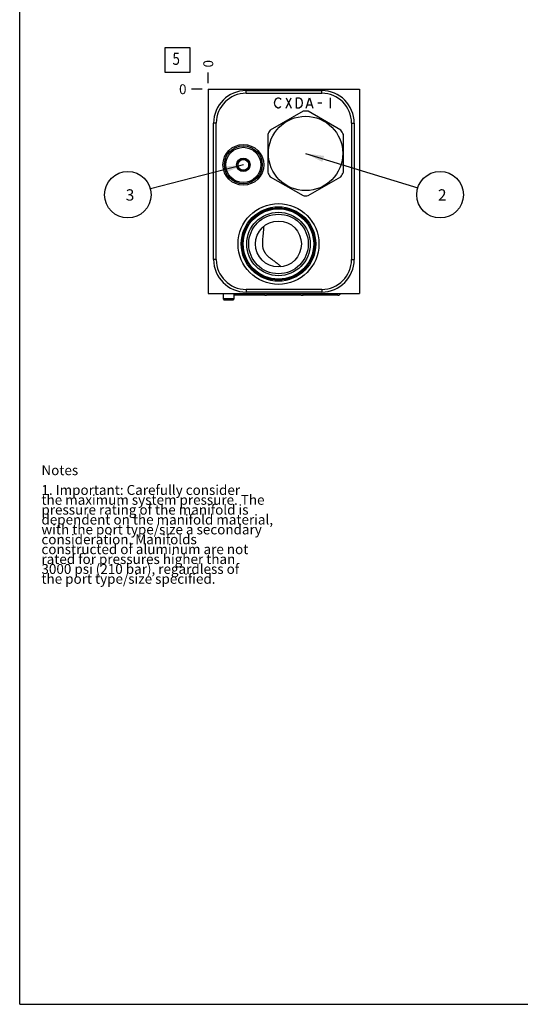
# Model space of a CAD drawing. Units: inches. Extents: x 0.3 to 21.7, y 0.3 to 16.7.
# Drawn here: x 0.3 to 5.4, y 0.3 to 10.3 of the extents above; entities that cross this region are included whole.
import ezdxf

# ---------------------------------------------------------------- set-up
doc = ezdxf.new("R2010")
doc.units = ezdxf.units.IN
doc.header["$LTSCALE"] = 1.21
doc.header["$MEASUREMENT"] = 0
doc.layers.get('0').update_dxf_attribs({"linetype": 'CONTINUOUS'})
doc.styles.get("Standard").update_dxf_attribs({"font": 'txt', "width": 0.8})
doc.dimstyles.new('DIMSTYLE_2', dxfattribs={"dimtxt": 0.1, "dimasz": 0.1875, "dimexe": 0.125, "dimexo": 0.0625, "dimgap": 0.025, "dimtad": 0, "dimtih": 1, "dimtoh": 1, "dimdec": 0, "dimlfac": 1.142088, "dimzin": 4, "dimdsep": 46, "dimtxsty": 'Standard', "dimblk": '_FILLED', "dimblk1": '_FILLED', "dimblk2": '_FILLED', "dimcen": 0.09, "dimadec": 0, "dimazin": 0, "dimtfac": 1, "dimtdec": 0, "dimtofl": 0, "dimtmove": 0, "dimatfit": 3, "dimldrblk": '_FILLED', "dimfxl": 1, "dimtolj": 1, "dimtzin": 4, "dimarcsym": 0})
doc.dimstyles.get("Standard").update_dxf_attribs({"dimtxt": 0.1, "dimasz": 0.1875, "dimexe": 0.125, "dimexo": 0.0625, "dimgap": 0.09, "dimtad": 0, "dimtih": 1, "dimtoh": 1, "dimdec": 3, "dimzin": 4, "dimdsep": 46, "dimtxsty": 'Standard', "dimblk": '_FILLED', "dimblk1": '_FILLED', "dimblk2": '_FILLED', "dimcen": 0.09, "dimadec": 0, "dimazin": 0, "dimtp": 0.001, "dimtm": 0.001, "dimtfac": 1, "dimtdec": 3, "dimtofl": 0, "dimtmove": 0, "dimatfit": 3, "dimldrblk": '_FILLED', "dimfxl": 1, "dimtolj": 1, "dimtzin": 4, "dimarcsym": 0})

# ---------------------------------------------------------------- blocks, each defined once
blk = doc.blocks.new('*D10')
at = {"color": 2, "linetype": 'Continuous'}
blk.add_line((2.2098, 9.6307), (2.2098, 9.7382), dxfattribs=at)
at = {"color": 2, "linetype": 'Continuous', "insert": (2.1598, 9.7882), "char_height": 0.1, "width": 0.08, "attachment_point": 1, "rotation": 90, "line_spacing_factor": 0.9}
blk.add_mtext('0', dxfattribs=at)
blk = doc.blocks.new('_FILLED')
at = {"color": 0, "linetype": 'ByBlock'}
blk.add_solid([(0, 0), (-1, 0.167), (-1, -0.167)], dxfattribs=at)
blk = doc.blocks.new('*D11')
at = {"color": 2, "linetype": 'Continuous'}
blk.add_line((2.1473, 9.5682), (2.0398, 9.5682), dxfattribs=at)
at = {"color": 2, "linetype": 'Continuous', "insert": (1.9898, 9.6182), "char_height": 0.1, "width": 0.08, "attachment_point": 3, "line_spacing_factor": 0.9}
blk.add_mtext('0', dxfattribs=at)
blk = doc.blocks.new('SUN_FACENUMBER_BL7', base_point=(1.8996, 9.8641))
at = {"color": 2, "linetype": 'Continuous'}
for p, q in [((1.7746, 9.9891), (2.0246, 9.9891)), ((1.7746, 9.7391), (1.7746, 9.9891)), ((2.0246, 9.9891), (2.0246, 9.7391)), ((2.0246, 9.7391), (1.7746, 9.7391))]:
    blk.add_line(p, q, dxfattribs=at)
at = {"color": 2, "linetype": 'Continuous', "width": 0.8}
blk.add_text('5', height=0.125, dxfattribs=at).set_placement((1.8473, 9.8146))
blk = doc.blocks.new('SUN_NBOMBALLOON_BL8', base_point=(4.5561, 8.5))
at = {"color": 2, "linetype": 'Continuous'}
blk.add_circle((4.5561, 8.5), 0.2359, dxfattribs=at)
at = {"color": 2, "linetype": 'Continuous', "insert": (4.5348, 8.5549), "char_height": 0.115, "width": 0.092, "attachment_point": 1, "line_spacing_factor": 0.9}
blk.add_mtext('2', dxfattribs=at)
blk = doc.blocks.new('SUN_NBOMBALLOON_BL9', base_point=(1.3958, 8.5))
at = {"color": 2, "linetype": 'Continuous'}
blk.add_circle((1.3958, 8.5), 0.2359, dxfattribs=at)
at = {"color": 2, "linetype": 'Continuous', "insert": (1.3745, 8.5549), "char_height": 0.115, "width": 0.092, "attachment_point": 1, "line_spacing_factor": 0.9}
blk.add_mtext('3', dxfattribs=at)

msp = doc.modelspace()

# ---------------------------------------------------------------- linework, layer by layer
at = {"color": 7, "linetype": 'Continuous'}
for p, q in [((0.3013, 0.3013), (0.3013, 16.6988)), ((2.2098, 9.5682), (2.2098, 7.5001)), ((2.2098, 9.5682), (3.7421, 9.5682)), ((2.5924, 9.5271), (2.5924, 9.5542)), ((2.5924, 9.5542), (3.3586, 9.5542)), ((2.5924, 9.5271), (3.3586, 9.5271)), ((3.3586, 9.5271), (3.3586, 9.5542)), ((3.7421, 9.5682), (3.7421, 7.5001)), ((3.1689, 9.345), (2.8377, 9.1538)), ((3.552, 9.1538), (3.2208, 9.345)), ((2.2641, 7.8424), (2.2641, 9.2259)), ((2.2912, 9.2259), (2.2641, 9.2259)), ((2.2912, 7.8424), (2.2912, 9.2259)), ((3.6598, 9.2259), (3.6598, 7.8424)), ((3.6598, 9.2259), (3.6869, 9.2259)), ((3.6869, 9.2259), (3.6869, 7.8424)), ((2.8118, 9.1089), (2.8118, 8.7264)), ((3.5779, 8.7264), (3.5779, 9.1089)), ((2.5106, 8.8337), (2.5653, 8.8653)), ((2.5106, 8.8337), (2.5106, 8.7705)), ((2.5653, 8.8653), (2.62, 8.8337)), ((2.62, 8.7705), (2.62, 8.8337)), ((2.5653, 8.7389), (2.5106, 8.7705)), ((2.62, 8.7705), (2.5653, 8.7389)), ((2.8377, 8.6815), (3.1689, 8.4903)), ((3.2208, 8.4903), (3.552, 8.6815)), ((2.7678, 8.176), (2.7679, 8.1758)), ((2.2912, 7.8424), (2.2641, 7.8424)), ((3.6598, 7.8424), (3.6869, 7.8424)), ((2.9485, 7.7702), (2.9486, 7.7701)), ((2.2098, 7.5001), (3.7421, 7.5001)), ((2.36, 7.5001), (2.36, 7.4458)), ((2.4694, 7.5001), (2.4694, 7.4458)), ((2.7824, 7.4817), (2.4694, 7.4817)), ((3.3586, 7.5412), (2.5924, 7.5412)), ((2.5924, 7.5412), (2.5924, 7.5141)), ((3.3586, 7.5141), (2.5924, 7.5141)), ((3.1519, 7.4817), (2.7999, 7.4817)), ((3.5214, 7.4817), (3.1694, 7.4817)), ((3.3586, 7.5412), (3.3586, 7.5141)), ((2.4694, 7.4458), (2.36, 7.4458)), ((2.36, 7.4458), (2.3698, 7.4318)), ((2.4596, 7.4318), (2.3698, 7.4318)), ((2.4694, 7.4458), (2.4596, 7.4318)), ((0.3013, 0.3013), (21.6988, 0.3013))]:
    msp.add_line(p, q, dxfattribs=at)
at = {"color": 4, "linetype": 'Continuous'}
for p, q in [((2.8862, 9.4553), (2.8993, 9.4728)), ((2.8993, 9.4728), (2.9125, 9.4815)), ((2.9125, 9.4815), (2.9256, 9.4815)), ((2.9256, 9.4815), (2.9387, 9.4728)), ((2.9387, 9.4728), (2.9453, 9.464)), ((2.9978, 9.3765), (3.0504, 9.4815)), ((2.9978, 9.4815), (3.0504, 9.3765)), ((3.1029, 9.3765), (3.1029, 9.4815)), ((3.1029, 9.4815), (3.1292, 9.4815)), ((3.1292, 9.4815), (3.1423, 9.4728)), ((3.1423, 9.4728), (3.1554, 9.4553)), ((3.2014, 9.3765), (3.2342, 9.4815)), ((3.2342, 9.4815), (3.2671, 9.3765)), ((3.4444, 9.4815), (3.4444, 9.3765)), ((2.8796, 9.429), (2.8862, 9.4553)), ((2.8862, 9.4027), (2.8796, 9.429)), ((2.8993, 9.3852), (2.8862, 9.4027)), ((2.9125, 9.3765), (2.8993, 9.3852)), ((2.9256, 9.3765), (2.9125, 9.3765)), ((2.9387, 9.3852), (2.9256, 9.3765)), ((2.9453, 9.394), (2.9387, 9.3852)), ((3.1292, 9.3765), (3.1029, 9.3765)), ((3.1423, 9.3852), (3.1292, 9.3765)), ((3.1554, 9.4027), (3.1423, 9.3852)), ((3.1554, 9.4553), (3.162, 9.429)), ((3.162, 9.429), (3.1554, 9.4027)), ((3.2145, 9.4115), (3.2539, 9.4115)), ((3.3196, 9.429), (3.359, 9.429))]:
    msp.add_line(p, q, dxfattribs=at)
at = {"color": 7, "linetype": 'Continuous'}
for centre, radius in [((3.1948, 8.9177), 0.3765), ((2.5653, 8.8021), 0.2066), ((2.5653, 8.8021), 0.1918), ((2.5653, 8.8021), 0.1777), ((2.5653, 8.8021), 0.0683), ((2.5653, 8.8021), 0.0547), ((2.9208, 8.0009), 0.4089), ((2.9208, 8.0009), 0.3769), ((2.9208, 8.0009), 0.3656), ((2.9208, 8.0009), 0.3564), ((2.9208, 8.0009), 0.3213), ((2.9208, 8.0009), 0.3016), ((2.9208, 8.0009), 0.2325)]:
    msp.add_circle(centre, radius, dxfattribs=at)
for centre, radius, start, end in [((2.5924, 9.2259), 0.3283, 90, 180), ((2.5924, 9.2259), 0.3012, 90, 180), ((3.3586, 9.2259), 0.3283, 0, 90), ((3.3586, 9.2259), 0.3012, 0, 90), ((3.1948, 8.9177), 0.4282, 86.52805, 93.47195), ((3.1948, 8.9177), 0.4282, 146.52805, 153.47195), ((3.1948, 8.9177), 0.4282, 26.52805, 33.47195), ((3.1948, 8.9177), 0.4282, 206.52805, 213.47195), ((3.1948, 8.9177), 0.4282, 326.52805, 333.47195), ((3.1948, 8.9177), 0.4282, 266.52805, 273.47195), ((2.5924, 7.8424), 0.3283, 180, 270), ((2.5924, 7.8424), 0.3012, 180, 270), ((3.3586, 7.8424), 0.3283, 270, 360), ((3.3586, 7.8424), 0.3012, 270, 360)]:
    msp.add_arc(centre, radius, start, end, dxfattribs=at)
for centre, major_axis, start_param, end_param in [((2.7999, 7.5123), (0, 0.0306), -4.30033, -3.141593), ((2.7824, 7.5123), (0, -0.0306), 0, 0.290134), ((3.1519, 7.5123), (0, -0.0306), 0, 1.158737), ((3.1694, 7.5123), (0, 0.0306), -3.431727, -3.141593), ((3.5214, 7.5123), (0, -0.0306), 0, 1.158737)]:
    msp.add_ellipse(centre, major_axis=major_axis, ratio=1, start_param=start_param, end_param=end_param, dxfattribs=at)
for points, knots in [([(2.7679, 8.1758), (2.768, 8.1724), (2.7682, 8.1654), (2.7682, 8.155), (2.768, 8.1444), (2.7675, 8.1338), (2.7669, 8.1231), (2.766, 8.1123), (2.765, 8.1014), (2.7636, 8.0868), (2.7616, 8.0684), (2.7598, 8.0498), (2.7587, 8.0348), (2.758, 8.0236), (2.7577, 8.0122), (2.7578, 8.0047), (2.7579, 8.0009)], [0, 0, 0, 0, 0.059153, 0.118776, 0.178898, 0.239541, 0.300714, 0.362417, 0.424634, 0.487338, 0.614022, 0.74202, 0.806354, 0.870827, 0.935392, 1, 1, 1, 1]), ([(2.7579, 8.0009), (2.758, 7.9976), (2.7583, 7.991), (2.7592, 7.9811), (2.7605, 7.9712), (2.7624, 7.9615), (2.7644, 7.9534), (2.7664, 7.9471), (2.7681, 7.9424), (2.7699, 7.9378), (2.7719, 7.9332), (2.774, 7.9288), (2.7763, 7.9244), (2.7788, 7.92), (2.7814, 7.9158), (2.7841, 7.9117), (2.788, 7.9063), (2.793, 7.8997), (2.7996, 7.8922), (2.8064, 7.885), (2.8136, 7.8781), (2.8209, 7.8715), (2.8285, 7.865), (2.8362, 7.8588), (2.8466, 7.8507), (2.8597, 7.8409), (2.8755, 7.8294), (2.8912, 7.818), (2.9064, 7.8066), (2.9211, 7.7949), (2.9352, 7.7828), (2.9441, 7.7745), (2.9485, 7.7702)], [0, 0, 0, 0, 0.031848, 0.063699, 0.095546, 0.127393, 0.159239, 0.175165, 0.191091, 0.207017, 0.222943, 0.23887, 0.254796, 0.270722, 0.286647, 0.302572, 0.318497, 0.350344, 0.382193, 0.414043, 0.44589, 0.477727, 0.509542, 0.541319, 0.573039, 0.636216, 0.698882, 0.760852, 0.821986, 0.882213, 0.941531, 1, 1, 1, 1])]:
    msp.add_open_spline(points, degree=3, knots=knots, dxfattribs=at)

# ---------------------------------------------------------------- block references
at = {"color": 2, "linetype": 'Continuous'}
for name, p in [('SUN_FACENUMBER_BL7', (1.8996, 9.8641)), ('SUN_NBOMBALLOON_BL9', (1.3958, 8.5)), ('SUN_NBOMBALLOON_BL8', (4.5561, 8.5))]:
    msp.add_blockref(name, p, dxfattribs=at)

# ---------------------------------------------------------------- texts
at = {"color": 2, "linetype": 'Continuous', "insert": (0.5212, 5.7599), "char_height": 0.1, "width": 3.04, "attachment_point": 1, "line_spacing_factor": 0.6}
msp.add_mtext('Notes\\P \\P1. Important: Carefully consider\\P   the maximum system pressure. The\\P   pressure rating of the manifold is\\P   dependent on the manifold material,\\P   with the port type/size a secondary\\P   consideration. Manifolds\\P   constructed of aluminum are not\\P   rated for pressures higher than\\P   3000 psi (210 bar), regardless of\\P   the port type/size specified.', dxfattribs=at)

# ---------------------------------------------------------------- dimensions: what is measured, and where the dimension line sits
at = {"color": 2, "linetype": 'Continuous'}
for feature_location, offset, dtype, picture, middle in [((2.2097969056, 9.6307188798), (0, 0.1075), 1, '*D10', (2.2097970354, 9.8282188263)), ((2.1472969056, 9.5682188798), (-0.1075, 0), 0, '*D11', (1.9497969131, 9.5682189026))]:
    dim = msp.add_ordinate_dim(feature_location=feature_location, offset=offset, dtype=dtype, origin=(2.2097969056, 9.5682188798), dimstyle='DIMSTYLE_2', dxfattribs=at)
    dim.commit()
    dim.dimension.update_dxf_attribs({"geometry": picture, "text_midpoint": middle})

# ---------------------------------------------------------------- leaders
for points in [[(3.1948, 8.9177), (4.3305, 8.5692)], [(2.5653, 8.8021), (1.6242, 8.559)]]:
    msp.add_leader(points, dimstyle='Standard', override={"dimtad": 0}, dxfattribs=at)

doc.saveas('drawing.dxf')
